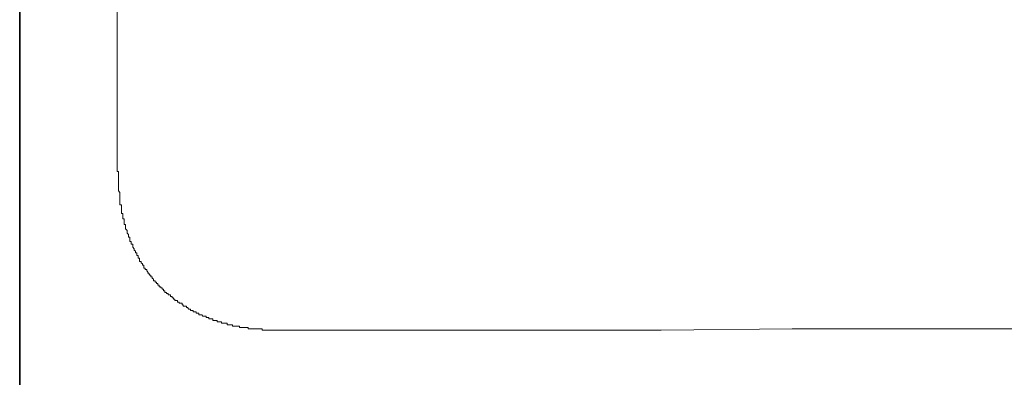
# Model space of a CAD drawing. Units: inches. Extents: x -665 to 2540, y -1237 to 1045.
# Drawn here: x -519 to -408, y -434 to -394 of the extents above; entities that cross this region are included whole.
import ezdxf

# ---------------------------------------------------------------- set-up
doc = ezdxf.new("R2010")
doc.units = ezdxf.units.IN
doc.header["$MEASUREMENT"] = 0
doc.layers.add('图层 1', color=7, linetype='Continuous')

msp = doc.modelspace()

# ---------------------------------------------------------------- linework, layer by layer
at = {"layer": '图层 1', "color": 7, "lineweight": 35}
msp.add_lwpolyline([(-519.35, -640.3), (-519.35, 196.9)], dxfattribs=at)
at = {"layer": '图层 1', "color": 7, "lineweight": 9}
for points in [[(-508.3, -235.85), (-508.3, -248.78), (-508.3, -261.71), (-508.3, -274.66), (-508.3, -287.58), (-508.3, -300.51), (-508.3, -313.48), (-508.3, -326.41), (-508.3, -339.34), (-508.3, -352.29), (-508.3, -365.24), (-508.3, -378.18), (-508.3, -391.26), (-508.3, -404.2)], [(-508.3, -404.2), (-508.3, -408.05)], [(-508.3, -408.05), (-508.3, -408.21), (-508.3, -408.33), (-508.3, -408.51), (-508.3, -408.67), (-508.3, -408.85), (-508.3, -408.99), (-508.3, -409.15), (-508.3, -409.31), (-508.3, -409.49), (-508.3, -409.62), (-508.3, -409.79), (-508.3, -409.94), (-508.3, -410.11), (-508.3, -410.28), (-508.3, -410.43), (-508.3, -410.59), (-508.3, -410.75), (-508.3, -410.93), (-508.14, -410.93), (-508.14, -411.1), (-508.14, -411.23), (-508.14, -411.39), (-508.14, -411.57), (-508.14, -411.73), (-508.14, -411.87), (-508.14, -412.03), (-508.14, -412.22), (-508.14, -412.36), (-508.14, -412.52), (-508.14, -412.66), (-508.14, -412.83), (-508.14, -412.99), (-508.14, -413.14), (-508, -413.33), (-508, -413.46), (-508, -413.63), (-508, -413.8), (-508, -413.95)], [(-507.99, -413.95), (-507.99, -414.08), (-507.99, -414.26), (-507.99, -414.43), (-507.99, -414.57), (-507.99, -414.73), (-507.82, -414.73), (-507.82, -414.92), (-507.82, -415.06), (-507.82, -415.22), (-507.82, -415.4), (-507.82, -415.55), (-507.82, -415.7), (-507.66, -415.7), (-507.66, -415.86), (-507.66, -416.04), (-507.66, -416.18), (-507.66, -416.34), (-507.52, -416.34), (-507.52, -416.51), (-507.52, -416.69), (-507.52, -416.81), (-507.52, -416.98), (-507.35, -416.98), (-507.35, -417.16), (-507.35, -417.3), (-507.35, -417.44), (-507.17, -417.63), (-507.17, -417.78), (-507.17, -417.94), (-507.01, -418.09), (-507.01, -418.28), (-507.01, -418.42), (-506.87, -418.42), (-506.87, -418.57), (-506.87, -418.73), (-506.87, -418.89), (-506.7, -418.89), (-506.7, -419.06), (-506.7, -419.19), (-506.53, -419.19), (-506.53, -419.36), (-506.53, -419.54), (-506.37, -419.71)], [(-506.37, -419.71), (-506.37, -419.87), (-506.22, -420.01), (-506.22, -420.18), (-506.05, -420.18), (-506.05, -420.33), (-506.05, -420.5), (-505.91, -420.5), (-505.91, -420.66), (-505.91, -420.8), (-505.75, -420.8), (-505.75, -420.96), (-505.75, -421.15), (-505.58, -421.15), (-505.58, -421.31), (-505.42, -421.44), (-505.42, -421.59), (-505.26, -421.59), (-505.26, -421.79), (-505.26, -421.94), (-505.11, -421.94), (-505.11, -422.09), (-504.93, -422.09), (-504.93, -422.24), (-504.79, -422.42), (-504.79, -422.56), (-504.63, -422.56), (-504.63, -422.73), (-504.47, -422.73), (-504.47, -422.89)], [(-504.46, -422.89), (-504.31, -422.89), (-504.31, -423.04), (-504.16, -423.19), (-504.16, -423.38), (-503.98, -423.38), (-503.98, -423.53), (-503.82, -423.53), (-503.82, -423.68), (-503.67, -423.68), (-503.67, -423.87), (-503.52, -423.87), (-503.52, -424.03), (-503.35, -424.03), (-503.35, -424.17), (-503.18, -424.17), (-503.18, -424.3), (-503.04, -424.3), (-503.04, -424.5), (-502.88, -424.5), (-502.88, -424.67), (-502.69, -424.67), (-502.69, -424.79), (-502.53, -424.79), (-502.53, -424.97), (-502.39, -424.97), (-502.23, -424.97), (-502.23, -425.13), (-502.06, -425.13), (-502.06, -425.28), (-501.9, -425.28), (-501.9, -425.44), (-501.74, -425.44), (-501.74, -425.61)], [(-501.74, -425.61), (-501.58, -425.61), (-501.44, -425.61), (-501.44, -425.77), (-501.27, -425.77), (-501.27, -425.91), (-501.09, -425.91), (-500.94, -425.91), (-500.94, -426.09), (-500.8, -426.09), (-500.8, -426.24), (-500.64, -426.24), (-500.45, -426.24), (-500.45, -426.39), (-500.31, -426.39), (-500.16, -426.57), (-499.98, -426.57), (-499.98, -426.73), (-499.82, -426.73), (-499.67, -426.73), (-499.67, -426.9), (-499.52, -426.9), (-499.33, -426.9), (-499.33, -427.03), (-499.2, -427.03), (-499.03, -427.03), (-499.03, -427.21), (-498.86, -427.21), (-498.71, -427.21), (-498.57, -427.37), (-498.38, -427.37)], [(-498.38, -427.37), (-498.22, -427.37), (-498.22, -427.53), (-498.08, -427.53), (-497.92, -427.53), (-497.92, -427.67), (-497.73, -427.67), (-497.59, -427.67), (-497.43, -427.67), (-497.43, -427.85), (-497.28, -427.85), (-497.1, -427.85), (-496.95, -427.85), (-496.95, -428.01), (-496.79, -428.01), (-496.62, -428.01), (-496.48, -428.01), (-496.48, -428.16), (-496.32, -428.16), (-496.14, -428.16), (-495.99, -428.16), (-495.84, -428.16), (-495.84, -428.34), (-495.68, -428.34), (-495.5, -428.34), (-495.35, -428.34), (-495.2, -428.34), (-495.2, -428.5), (-495.04, -428.5), (-494.87, -428.5), (-494.71, -428.5)], [(-494.71, -428.5), (-494.56, -428.5), (-494.42, -428.5), (-494.42, -428.65), (-494.24, -428.65), (-494.07, -428.65), (-493.92, -428.65), (-493.76, -428.65), (-493.58, -428.65), (-493.43, -428.65), (-493.43, -428.8), (-493.28, -428.8), (-493.11, -428.8), (-492.95, -428.8), (-492.78, -428.8), (-492.63, -428.8), (-492.47, -428.8), (-492.32, -428.8), (-492.17, -428.8), (-491.99, -428.8), (-491.84, -428.8), (-491.84, -428.97), (-491.67, -428.97), (-491.51, -428.97), (-491.36, -428.97), (-491.22, -428.97), (-491.05, -428.97)], [(-491.05, -428.97), (-490.87, -428.97), (-490.73, -428.97), (-490.58, -428.97), (-490.4, -428.97), (-490.24, -428.97), (-490.09, -428.97), (-489.94, -428.97), (-489.75, -428.97), (-489.6, -428.97), (-489.44, -428.97), (-489.28, -428.97), (-489.11, -428.97), (-488.96, -428.97), (-488.8, -428.97), (-488.66, -428.97), (-488.47, -428.97), (-488.34, -428.97), (-488.16, -428.97), (-487.99, -428.97), (-487.82, -428.97), (-487.7, -428.97), (-487.52, -428.97), (-487.35, -428.97), (-487.22, -428.97)], [(-487.22, -428.97), (-478.74, -428.97)], [(-478.74, -428.97), (-461.81, -428.97)], [(-461.81, -428.97), (-461.33, -428.97)], [(-402.19, -428.81), (-416.9, -428.81), (-431.76, -428.81), (-446.62, -428.97), (-461.33, -428.97)]]:
    msp.add_lwpolyline(points, dxfattribs=at)

doc.saveas('drawing.dxf')
